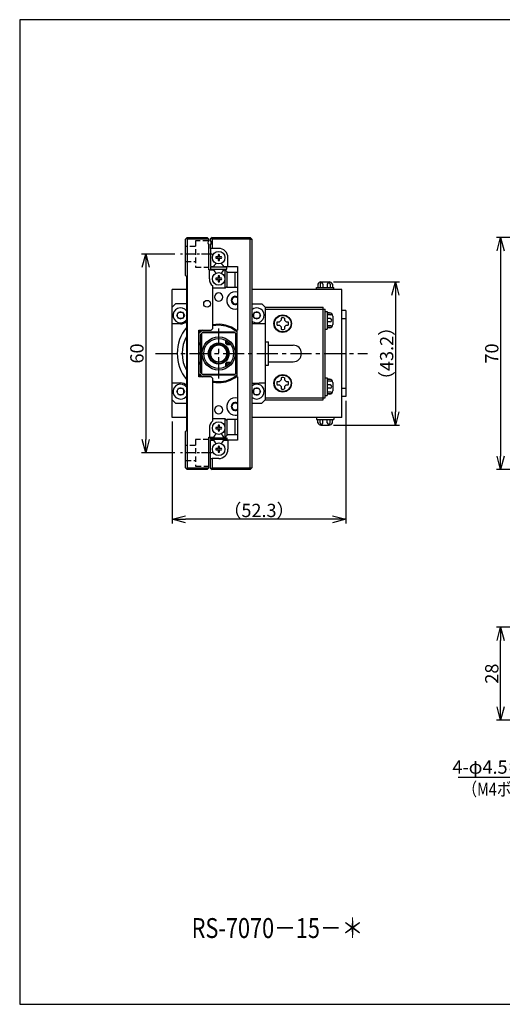
# Model space of a CAD drawing. Extents: x 0 to 420, y 0 to 297.
# Drawn here: x 0 to 146, y 0 to 297 of the extents above; entities that cross this region are included whole.
import ezdxf

# ---------------------------------------------------------------- set-up
doc = ezdxf.new("R2010")
doc.units = 0
doc.header["$MEASUREMENT"] = 0
doc.linetypes.add('CENTER', pattern=[10.16, 6.35, -1.27, 1.27, -1.27])
doc.linetypes.add('HIDDEN', pattern=[12.6, 8.4, -4.2])
doc.layers.get('0').update_dxf_attribs({"linetype": 'CONTINUOUS'})
doc.layers.get('DEFPOINTS').update_dxf_attribs({"color": 2, "linetype": 'CONTINUOUS'})
for name, color, linetype in [('Center', 1, 'CENTER'), ('Dimensions', 6, 'CONTINUOUS'), ('Object', 3, 'CONTINUOUS')]:
    doc.layers.add(name, color=color, linetype=linetype)
doc.styles.get("Standard").update_dxf_attribs({"font": 'simplex.shx', "width": 0.8, "height": 4, "bigfont": 'bigfont.shx'})
doc.dimstyles.new('DIMSTYLE_1', dxfattribs={"dimtxt": 4, "dimasz": 4, "dimexe": 1.25, "dimexo": 1.25, "dimgap": 0.65, "dimtad": 1, "dimtih": 1, "dimtoh": 1, "dimdec": 3, "dimdsep": 46, "dimtxsty": 'STANDARD', "dimblk": 'OPEN30', "dimcen": 0, "dimclrd": 256, "dimclre": 256, "dimclrt": 7, "dimadec": 0, "dimazin": 0, "dimtm": 1e-09, "dimtfac": 0.7, "dimtdec": 3, "dimtofl": 0, "dimtmove": 0, "dimatfit": 0, "dimldrblk": 'OPEN30', "dimfxl": 1, "dimlwd": -1, "dimlwe": -1, "dimarcsym": 0})
doc.dimstyles.get("Standard").update_dxf_attribs({"dimtxt": 4, "dimasz": 4, "dimexe": 1.25, "dimexo": 1.25, "dimgap": 0.65, "dimtad": 1, "dimdec": 4, "dimdsep": 46, "dimtxsty": 'STANDARD', "dimblk": 'OPEN30', "dimcen": 0.1, "dimclrt": 7, "dimadec": 0, "dimazin": 0, "dimtfac": 1, "dimtdec": 4, "dimtmove": 0, "dimatfit": 3, "dimldrblk": 'OPEN30', "dimfxl": 1, "dimtolj": 1, "dimtzin": 0, "dimarcsym": 0})

# ---------------------------------------------------------------- blocks, each defined once
blk = doc.blocks.new('_Open30')
at = {"color": 0, "linetype": 'ByBlock', "lineweight": -2}
for p, q in [((-1, 0.268), (0, 0)), ((0, 0), (-1, -0.268)), ((0, 0), (-1, 0))]:
    blk.add_line(p, q, dxfattribs=at)
blk = doc.blocks.new('*D0')
at = {"layer": 'DEFPOINTS', "color": 0, "linetype": 'Continuous'}
for p in [(98.3, 183.32), (46, 177.02), (46, 146.32)]:
    blk.add_point(p, dxfattribs=at)
at = {"layer": 'Dimensions', "color": 0, "linetype": 'Continuous', "lineweight": -2}
for p, q in [((98.3, 182.07), (98.3, 145.07)), ((46, 175.77), (46, 145.07)), ((94.3, 146.32), (50, 146.32))]:
    blk.add_line(p, q, dxfattribs=at)
at = {"layer": 'Dimensions', "color": 0, "linetype": 'Continuous', "lineweight": -2, "xscale": 4, "yscale": 4, "zscale": 4, "rotation": 180}
blk.add_blockref('_Open30', (46, 146.32), dxfattribs=at)
at = {"layer": 'Dimensions', "color": 0, "linetype": 'Continuous', "lineweight": -2, "xscale": 4, "yscale": 4, "zscale": 4}
blk.add_blockref('_Open30', (98.3, 146.32), dxfattribs=at)
at = {"layer": 'Dimensions', "color": 7, "linetype": 'Continuous', "insert": (72.15, 148.97), "char_height": 4, "attachment_point": 5}
blk.add_mtext('\\A1;（52.3）', dxfattribs=at)
blk = doc.blocks.new('*D6')
at = {"layer": 'DEFPOINTS', "color": 0}
for p in [(145, 113.75), (295.3, 113.75), (292.5, 85.75)]:
    blk.add_point(p, dxfattribs=at)
at = {"layer": 'Dimensions', "color": 0, "lineweight": -2}
for p, q in [((294.05, 113.75), (143.75, 113.75)), ((145, 89.75), (145, 109.75)), ((291.25, 85.75), (143.75, 85.75))]:
    blk.add_line(p, q, dxfattribs=at)
at = {"layer": 'Dimensions', "color": 0, "lineweight": -2, "xscale": 4, "yscale": 4, "zscale": 4}
for p, rotation in [((145, 113.75), 90), ((145, 85.75), 270)]:
    blk.add_blockref('_Open30', p, dxfattribs=dict(at, rotation=rotation))
at = {"layer": 'Dimensions', "color": 7, "insert": (142.35, 99.75), "char_height": 4, "attachment_point": 5, "rotation": 90}
blk.add_mtext('\\A1;28', dxfattribs=at)
blk = doc.blocks.new('*D14')
at = {"layer": 'DEFPOINTS', "color": 0}
for p in [(185.5, 231.32), (145, 161.32), (185.5, 161.32)]:
    blk.add_point(p, dxfattribs=at)
at = {"layer": 'Dimensions', "color": 0, "lineweight": -2}
for p, q in [((184.25, 231.32), (143.75, 231.32)), ((145, 227.32), (145, 165.32)), ((184.25, 161.32), (143.75, 161.32))]:
    blk.add_line(p, q, dxfattribs=at)
at = {"layer": 'Dimensions', "color": 0, "lineweight": -2, "xscale": 4, "yscale": 4, "zscale": 4}
for p, rotation in [((145, 231.32), 90), ((145, 161.32), 270)]:
    blk.add_blockref('_Open30', p, dxfattribs=dict(at, rotation=rotation))
at = {"layer": 'Dimensions', "color": 7, "insert": (142.35, 196.32), "char_height": 4, "attachment_point": 5, "rotation": 90}
blk.add_mtext('\\A1;70', dxfattribs=at)
blk = doc.blocks.new('*D16')
at = {"layer": 'DEFPOINTS', "color": 0}
for p in [(190, 95.47), (188.9, 92.68)]:
    blk.add_point(p, dxfattribs=at)
at = {"layer": 'Dimensions'}
for p, q in [((187.43, 88.96), (179.31, 68.39)), ((179.31, 68.39), (132.18, 68.39))]:
    blk.add_line(p, q, dxfattribs=at)
at = {"layer": 'Dimensions', "xscale": 4, "yscale": 4, "zscale": 4, "rotation": 68.45587344386614}
blk.add_blockref('_Open30', (188.9, 92.68), dxfattribs=at)
at = {"layer": 'Dimensions', "color": 7, "insert": (155.42, 71.04), "char_height": 4, "attachment_point": 5}
blk.add_mtext(' 4-φ4.5キリφ8ザグリ', dxfattribs=at)
blk = doc.blocks.new('*D17')
at = {"layer": 'DEFPOINTS', "color": 0}
for p in [(93.35, 217.92), (93.35, 174.72), (113.3, 174.72)]:
    blk.add_point(p, dxfattribs=at)
at = {"layer": 'Dimensions', "color": 0, "lineweight": -2}
for p, q in [((94.6, 217.92), (114.55, 217.92)), ((113.3, 213.92), (113.3, 178.72)), ((94.6, 174.72), (114.55, 174.72))]:
    blk.add_line(p, q, dxfattribs=at)
at = {"layer": 'Dimensions', "color": 0, "lineweight": -2, "xscale": 4, "yscale": 4, "zscale": 4}
for p, rotation in [((113.3, 217.92), 90), ((113.3, 174.72), 270)]:
    blk.add_blockref('_Open30', p, dxfattribs=dict(at, rotation=rotation))
at = {"layer": 'Dimensions', "color": 7, "insert": (110.65, 196.32), "char_height": 4, "attachment_point": 5, "rotation": 90}
blk.add_mtext('\\A1;（43.2）', dxfattribs=at)
blk = doc.blocks.new('*D19')
at = {"layer": 'DEFPOINTS', "color": 0}
for p in [(48, 226.32), (38, 166.32), (48, 166.32)]:
    blk.add_point(p, dxfattribs=at)
at = {"layer": 'Dimensions', "color": 0, "lineweight": -2}
for p, q in [((46.75, 226.32), (36.75, 226.32)), ((38, 222.32), (38, 170.32)), ((46.75, 166.32), (36.75, 166.32))]:
    blk.add_line(p, q, dxfattribs=at)
at = {"layer": 'Dimensions', "color": 0, "lineweight": -2, "xscale": 4, "yscale": 4, "zscale": 4}
for p, rotation in [((38, 226.32), 90), ((38, 166.32), 270)]:
    blk.add_blockref('_Open30', p, dxfattribs=dict(at, rotation=rotation))
at = {"layer": 'Dimensions', "color": 7, "insert": (35.35, 196.32), "char_height": 4, "attachment_point": 5, "rotation": 90}
blk.add_mtext('\\A1;60', dxfattribs=at)

msp = doc.modelspace()

# ---------------------------------------------------------------- linework, layer by layer
at = {"linetype": 'Continuous'}
for p, q in [((50, 230.81927), (50.25, 231.06927)), ((50, 219.81927), (50, 230.81927)), ((50.25, 231.06927), (50.5, 231.31927)), ((50.25, 231.06927), (50.5, 230.81927)), ((50.5, 231.31927), (56.5, 231.31927)), ((50.5, 230.81927), (50.5, 161.81927)), ((57, 230.81927), (50.5, 230.81927)), ((57, 230.81927), (56.5, 231.31927)), ((57, 230.38071), (57, 230.81927)), ((57, 221.51927), (57, 229.05783)), ((57.5, 230.81927), (57.75, 231.06927)), ((57.5, 230.38071), (57.5, 230.81927)), ((57.5, 228.01927), (57.5, 229.05783)), ((58, 231.31927), (57.75, 231.06927)), ((57.75, 231.06927), (58, 230.81927)), ((58, 231.31927), (69.5, 231.31927)), ((69.5, 230.81927), (58, 230.81927)), ((58, 230.81927), (58, 228.01927)), ((69.5, 231.31927), (70, 230.81927)), ((69.5, 231.31927), (69.5, 230.81927)), ((69.5, 161.81927), (69.5, 230.81927)), ((69.5, 230.81927), (70, 230.81927)), ((70, 230.81927), (70, 161.81927)), ((57.5, 228.01927), (57.5, 222.51927)), ((58, 228.01927), (57.5, 228.01927)), ((60, 228.01927), (58, 228.01927)), ((59.8, 226.09999), (59.8, 225.41927)), ((60.2, 225.41927), (60.2, 226.09999)), ((59.8, 225.41927), (59.11928, 225.41927)), ((59.11928, 225.01927), (59.8, 225.01927)), ((59.8, 225.01927), (59.8, 224.33855)), ((60.88072, 225.41927), (60.2, 225.41927)), ((60.2, 224.33855), (60.2, 225.01927)), ((60.2, 225.01927), (60.88072, 225.01927)), ((62.8, 222.51927), (62.8, 225.21927)), ((50.35, 219.46927), (50, 219.81927)), ((57.2, 221.51927), (57, 221.51927)), ((57.2, 218.81927), (57.2, 221.51927)), ((57.2, 221.51927), (58.47649, 221.51927)), ((57.5, 222.51927), (58.47649, 222.51927)), ((62.5, 222.31927), (57.5, 222.31927)), ((57.5, 222.31927), (57.5, 221.71927)), ((57.5, 221.71927), (62.5, 221.71927)), ((61.52351, 222.51927), (62.8, 222.51927)), ((61.52351, 221.51927), (62, 221.51927)), ((62, 216.01927), (62, 221.51927)), ((62.5, 221.01927), (62, 221.51927)), ((62.5, 221.71927), (62.5, 222.31927)), ((62.5, 221.01927), (62.5, 216.51927)), ((65, 220.76927), (62.5, 220.76927)), ((62.8, 222.51927), (65.7, 222.51927)), ((65.7, 220.76927), (65, 220.76927)), ((65, 216.26927), (65, 220.76927)), ((65.7, 222.51927), (65.7, 203.31927)), ((50.35, 173.16927), (50.35, 219.46927)), ((59.8, 219.01927), (59.11928, 219.01927)), ((59.11928, 218.61927), (59.8, 218.61927)), ((59.8, 219.69999), (59.8, 219.01927)), ((59.8, 218.61927), (59.8, 217.93855)), ((60.2, 219.01927), (60.2, 219.69999)), ((60.88072, 219.01927), (60.2, 219.01927)), ((60.2, 217.93855), (60.2, 218.61927)), ((60.2, 218.61927), (60.88072, 218.61927)), ((58.2, 203.81927), (58.2, 216.67451)), ((62, 216.01927), (58.2, 216.01927)), ((62, 216.01927), (62.5, 216.51927)), ((62.5, 216.31927), (62.3, 216.31927)), ((62.5, 216.51927), (62.5, 216.26927)), ((62.5, 216.26927), (65, 216.26927)), ((65, 216.26927), (65.7, 216.26927)), ((47, 211.31927), (46, 210.31927)), ((50.35, 211.31927), (47, 211.31927)), ((70, 211.31927), (73, 211.31927)), ((74, 210.31927), (73, 211.31927)), ((46, 205.21927), (46, 210.31927)), ((47.3453, 207.81927), (47.92265, 208.81927)), ((47.92265, 208.81927), (49.07735, 208.81927)), ((49.07735, 208.81927), (49.6547, 207.81927)), ((70.3453, 207.81927), (70.92265, 208.81927)), ((70.92265, 208.81927), (72.07735, 208.81927)), ((72.07735, 208.81927), (72.6547, 207.81927)), ((74, 210.31927), (74, 205.31927)), ((46, 187.41927), (46, 205.21927)), ((48.5, 205.21927), (46, 205.21927)), ((47.92265, 206.81927), (47.3453, 207.81927)), ((49.07735, 206.81927), (47.92265, 206.81927)), ((49.6547, 207.81927), (49.07735, 206.81927)), ((70.3, 205.31927), (70, 205.31927)), ((70.3, 205.31927), (72.2, 205.31927)), ((70.92265, 206.81927), (70.3453, 207.81927)), ((72.07735, 206.81927), (70.92265, 206.81927)), ((72.6547, 207.81927), (72.07735, 206.81927)), ((72.2, 205.31927), (74, 205.31927)), ((74, 205.31927), (74, 187.31927)), ((54, 189.31927), (54, 203.31927)), ((54, 203.31927), (57.7, 203.31927)), ((54.5, 202.01927), (54.8, 202.31927)), ((54.5, 190.61927), (54.5, 202.01927)), ((55, 202.51927), (54.8, 202.31927)), ((54.8, 202.31927), (54.8, 190.31927)), ((55, 202.51927), (55.3, 202.81927)), ((65, 202.51927), (55, 202.51927)), ((55.3, 202.81927), (64.7, 202.81927)), ((57.7, 203.31927), (58.2, 203.81927)), ((64.7, 202.81927), (65, 202.51927)), ((65.2, 202.31927), (65, 202.51927)), ((65.2, 190.31927), (65.2, 202.31927)), ((65.2, 202.31927), (65.5, 202.01927)), ((65.7, 203.31927), (65.5, 203.31927)), ((65.5, 203.31927), (65.5, 189.31927)), ((62.2, 199.29427), (62.2, 200.24483)), ((62.2, 199.29427), (63.37618, 199.29427)), ((62.2, 199.29427), (62.425, 199.06927)), ((62.425, 200.10997), (62.425, 199.06927)), ((62.425, 199.06927), (63.56174, 199.06927)), ((63.56174, 199.06928), (63.56195, 199.06928)), ((63.56174, 199.06927), (63.56189, 199.06927)), ((54.49996, 196.79293), (54.2265, 196.31927)), ((54.2265, 196.31927), (54.49996, 195.84562)), ((62.9884, 196.58282), (62.97997, 196.66533)), ((62.9971, 196.45117), (62.9884, 196.58282)), ((63, 196.31927), (62.9971, 196.45117)), ((62.425, 193.56927), (62.2, 193.34427)), ((62.2, 192.39371), (62.2, 193.34427)), ((63.37618, 193.34427), (62.2, 193.34427)), ((62.425, 193.56927), (62.425, 192.52857)), ((63.56174, 193.56927), (62.425, 193.56927)), ((63.56195, 193.56927), (63.56174, 193.56927)), ((63.56195, 193.56927), (63.56174, 193.56927)), ((54.8, 190.31927), (54.5, 190.61927)), ((54.8, 190.31927), (55, 190.11927)), ((55, 190.11927), (65, 190.11927)), ((55.3, 189.81927), (55, 190.11927)), ((65, 190.11927), (64.7, 189.81927)), ((65, 190.11927), (65.2, 190.31927)), ((65.5, 190.61927), (65.2, 190.31927)), ((46, 182.31927), (46, 187.41927)), ((46, 187.41927), (48.5, 187.41927)), ((57.7, 189.31927), (54, 189.31927)), ((64.7, 189.81927), (55.3, 189.81927)), ((58.2, 188.81927), (57.7, 189.31927)), ((58.2, 175.96403), (58.2, 188.81927)), ((65.5, 189.31927), (65.7, 189.31927)), ((65.7, 189.31927), (65.7, 170.11927)), ((70, 187.31927), (70.3, 187.31927)), ((70.3, 187.31927), (72.2, 187.31927)), ((74, 187.31927), (72.2, 187.31927)), ((74, 187.31927), (74, 182.31927)), ((47.3453, 184.81927), (47.92265, 185.81927)), ((47.92265, 183.81927), (47.3453, 184.81927)), ((47.92265, 185.81927), (49.07735, 185.81927)), ((49.07735, 185.81927), (49.6547, 184.81927)), ((49.6547, 184.81927), (49.07735, 183.81927)), ((70.3453, 184.81927), (70.92265, 185.81927)), ((70.92265, 183.81927), (70.3453, 184.81927)), ((70.92265, 185.81927), (72.07735, 185.81927)), ((72.07735, 185.81927), (72.6547, 184.81927)), ((72.6547, 184.81927), (72.07735, 183.81927)), ((46, 182.31927), (47, 181.31927)), ((47, 181.31927), (50.35, 181.31927)), ((49.07735, 183.81927), (47.92265, 183.81927)), ((70, 181.31927), (73, 181.31927)), ((72.07735, 183.81927), (70.92265, 183.81927)), ((73, 181.31927), (74, 182.31927)), ((62, 176.61927), (58.2, 176.61927)), ((62, 171.11927), (62, 176.61927)), ((62.5, 176.11927), (62, 176.61927)), ((62.3, 176.31927), (62.5, 176.31927)), ((65, 176.36927), (62.5, 176.36927)), ((62.5, 176.36927), (62.5, 176.11927)), ((62.5, 176.11927), (62.5, 171.61927)), ((65.7, 176.36927), (65, 176.36927)), ((65, 171.86927), (65, 176.36927)), ((50, 172.81927), (50.35, 173.16927)), ((50, 161.81927), (50, 172.81927)), ((57.2, 173.81927), (57.2, 171.11927)), ((59.8, 174.01927), (59.11928, 174.01927)), ((59.11928, 173.61927), (59.8, 173.61927)), ((59.8, 174.69999), (59.8, 174.01927)), ((59.8, 173.61927), (59.8, 172.93855)), ((60.2, 174.01927), (60.2, 174.69999)), ((60.88072, 174.01927), (60.2, 174.01927)), ((60.2, 172.93855), (60.2, 173.61927)), ((60.2, 173.61927), (60.88072, 173.61927)), ((57, 161.81927), (57, 171.11927)), ((57, 171.11927), (57.2, 171.11927)), ((57.2, 171.11927), (58.47649, 171.11927)), ((57.5, 170.91927), (62.5, 170.91927)), ((57.5, 170.31927), (57.5, 170.91927)), ((62.5, 170.31927), (57.5, 170.31927)), ((57.5, 164.61927), (57.5, 170.11927)), ((57.5, 170.11927), (58.47649, 170.11927)), ((61.52351, 171.11927), (62, 171.11927)), ((61.52351, 170.11927), (62.8, 170.11927)), ((62, 171.11927), (62.5, 171.61927)), ((62.5, 171.86927), (65, 171.86927)), ((62.5, 170.91927), (62.5, 170.31927)), ((65.7, 170.11927), (62.8, 170.11927)), ((62.8, 170.11927), (62.8, 167.41927)), ((65, 171.86927), (65.7, 171.86927)), ((59.8, 167.61927), (59.11928, 167.61927)), ((59.11928, 167.21927), (59.8, 167.21927)), ((59.8, 168.29999), (59.8, 167.61927)), ((59.8, 167.21927), (59.8, 166.53855)), ((60.2, 167.61927), (60.2, 168.29999)), ((60.88072, 167.61927), (60.2, 167.61927)), ((60.2, 167.21927), (60.88072, 167.21927)), ((60.2, 166.53855), (60.2, 167.21927)), ((57.5, 161.81927), (57.5, 164.61927)), ((57.5, 164.61927), (58, 164.61927)), ((58, 164.61927), (58, 161.81927)), ((60, 164.61927), (58, 164.61927)), ((50.25, 161.56927), (50, 161.81927)), ((50.5, 161.81927), (50.25, 161.56927)), ((50.25, 161.56927), (50.5, 161.31927)), ((50.5, 161.81927), (57, 161.81927)), ((56.5, 161.31927), (50.5, 161.31927)), ((57, 161.81927), (56.5, 161.31927)), ((57.75, 161.56927), (57.5, 161.81927)), ((58, 161.81927), (57.75, 161.56927)), ((57.75, 161.56927), (58, 161.31927)), ((58, 161.81927), (69.5, 161.81927)), ((69.5, 161.31927), (58, 161.31927)), ((69.5, 161.81927), (70, 161.81927)), ((69.5, 161.31927), (70, 161.81927)), ((69.5, 161.81927), (69.5, 161.31927))]:
    msp.add_line(p, q, dxfattribs=at)
at = {"color": 4, "linetype": 'HIDDEN', "ltscale": 0.2}
for p, q in [((53, 230.31927), (53, 222.31927)), ((56.94943, 230.31927), (53, 230.31927)), ((53, 228.56927), (50, 228.56927)), ((50, 224.06927), (53, 224.06927)), ((53, 222.31927), (57, 222.31927)), ((53, 170.31927), (53, 162.31927)), ((57, 170.31927), (53, 170.31927)), ((53, 168.56927), (50, 168.56927)), ((50, 164.06927), (53, 164.06927)), ((53, 162.31927), (57, 162.31927))]:
    msp.add_line(p, q, dxfattribs=at)
at = {"linetype": 'Continuous'}
for centre, radius in [((60, 225.21927), 1.9), ((60, 218.81927), 1.9), ((56.5, 211.31927), 1.025), ((60, 196.31927), 5), ((60, 196.31927), 4.5), ((60, 196.31927), 3.15), ((60, 196.31927), 3), ((60, 196.31927), 2.625), ((60, 173.81927), 1.9), ((60, 167.41927), 1.9)]:
    msp.add_circle(centre, radius, dxfattribs=at)
for centre, radius, start, end in [((57.75, 229.71927), 1, 138.590378, 221.409622), ((56.75, 229.71927), 1, 318.590378, 41.409622), ((60, 225.21927), 0.90314, 77.205814, 102.794186), ((60, 225.21927), 2.8, 0, 90), ((60.11491, 221.90437), 1.75, 117.758308, 159.42861), ((60, 225.21927), 0.90314, 167.205814, 192.794186), ((60, 225.21927), 0.30254, 138.618902, 221.381098), ((60, 225.21927), 0.30254, 48.618902, 131.381098), ((60, 225.21927), 0.30254, 228.618902, 311.381098), ((60, 225.21927), 0.90314, 257.205814, 282.794186), ((60, 225.21927), 0.30254, 318.618902, 41.381098), ((59.8851, 221.90437), 1.75, 20.57139, 62.241692), ((60, 225.21927), 0.90314, 347.205814, 12.794186), ((60.11491, 222.13418), 1.75, 200.57139, 242.241692), ((59.8851, 222.13418), 1.75, 297.758308, 339.42861), ((60, 218.81927), 2.8, 180, 229.994799), ((60, 218.81927), 0.90314, 167.205814, 192.794186), ((60, 218.81927), 0.30254, 138.618902, 221.381098), ((60, 218.81927), 0.90314, 77.205814, 102.794186), ((60, 218.81927), 0.30254, 48.618902, 131.381098), ((60, 218.81927), 0.30254, 228.618902, 311.381098), ((60, 218.81927), 0.90314, 257.205814, 282.794186), ((60, 218.81927), 0.30254, 318.618902, 41.381098), ((60, 218.81927), 0.90314, 347.205814, 12.794186), ((60, 213.31928), 1.25, 90, 270), ((60, 213.31928), 1.25, 270, 90), ((65, 212.31927), 2.6, 74.381502, 270), ((65, 212.31927), 1.25, 55.944202, 304.055798), ((65, 212.31927), 1.025, 46.927219, 180), ((65, 212.31927), 1.025, 180, 313.072781), ((48.5, 207.81927), 2.25, 34.692131, 270), ((48.5, 207.81927), 1.025, 162.680383, 180), ((48.5, 207.81927), 1.025, 137.319617, 162.680383), ((48.5, 207.81927), 1.025, 102.680383, 137.319617), ((48.5, 207.81927), 1.025, 77.319617, 102.680383), ((48.5, 207.81927), 1.025, 42.680383, 77.319617), ((48.5, 207.81927), 1.025, 17.319617, 42.680383), ((48.5, 207.81927), 1.025, 342.680383, 17.319617), ((65, 212.31927), 2.6, 270, 285.618498), ((71.5, 207.81927), 2.25, 270, 131.810315), ((71.5, 207.81927), 1.025, 162.680383, 180), ((71.5, 207.81927), 1.025, 137.319617, 162.680383), ((71.5, 207.81927), 1.025, 102.680383, 137.319617), ((71.5, 207.81927), 1.025, 77.319617, 102.680383), ((71.5, 207.81927), 1.025, 42.680383, 77.319617), ((71.5, 207.81927), 1.025, 17.319617, 42.680383), ((71.5, 207.81927), 1.025, 342.680383, 17.319617), ((48.5, 207.81927), 1.025, 180, 197.319617), ((48.5, 207.81927), 1.025, 197.319617, 222.680383), ((48.5, 207.81927), 1.025, 222.680383, 257.319617), ((48.5, 207.81927), 1.025, 257.319617, 282.680383), ((48.5, 207.81927), 2.25, 270, 325.307869), ((48.5, 207.81927), 2.6, 270, 315.360227), ((48.5, 207.81927), 1.025, 282.680383, 317.319617), ((48.5, 207.81927), 1.025, 317.319617, 342.680383), ((60, 196.31927), 8.8, 51.317813, 101.802892), ((71.5, 207.81927), 2.25, 228.189685, 270), ((71.5, 207.81927), 1.025, 180, 197.319617), ((71.5, 207.81927), 1.025, 197.319617, 222.680383), ((71.5, 207.81927), 1.025, 222.680383, 257.319617), ((71.5, 207.81927), 1.025, 257.319617, 282.680383), ((71.5, 207.81927), 1.025, 282.680383, 317.319617), ((71.5, 207.81927), 1.025, 317.319617, 342.680383), ((60, 196.31927), 12.5, 140.533828, 219.466172), ((60, 196.31927), 9, 128.942441, 131.810315), ((60, 196.31927), 8.5, 124.560322, 134.900872), ((60, 196.31927), 8.5, 124.560322, 134.900872), ((60, 196.31927), 8.8, 127.30179, 132.985886), ((60, 196.31927), 8.5, 90, 102.225789), ((60, 196.31927), 8.5, 90, 102.225789), ((60, 196.31927), 8.5, 49.679785, 90), ((60, 196.31927), 8.5, 49.679785, 90), ((60, 196.31927), 11, 151.315104, 208.684896), ((60, 196.31927), 6.5, 147.795772, 157.380135), ((60, 196.31927), 2.5, 0, 180), ((60, 196.31927), 2.5, 0, 180), ((60, 196.31927), 2.5, 180, 0), ((60, 196.31927), 2.5, 180, 0), ((60, 196.31927), 6.5, 202.619865, 212.204228), ((60, 196.31927), 8.5, 225.099128, 235.439678), ((60, 196.31927), 8.5, 225.099128, 235.439678), ((48.5, 184.81927), 2.6, 44.639773, 90), ((60, 196.31927), 8.8, 227.014114, 232.69821), ((60, 196.31927), 9, 228.189685, 231.057559), ((60, 196.31927), 8.5, 257.774211, 270), ((60, 196.31927), 8.5, 257.774211, 270), ((60, 196.31927), 8.8, 258.197108, 270), ((60, 196.31927), 8.5, 270, 310.320215), ((60, 196.31927), 8.5, 270, 310.320215), ((60, 196.31927), 8.8, 270, 308.682187), ((48.5, 184.81927), 2.25, 34.692131, 270), ((48.5, 184.81927), 1.025, 162.680383, 180), ((48.5, 184.81927), 1.025, 180, 197.319617), ((48.5, 184.81927), 1.025, 137.319617, 162.680383), ((48.5, 184.81927), 1.025, 197.319617, 222.680383), ((48.5, 184.81927), 1.025, 102.680383, 137.319617), ((48.5, 184.81927), 1.025, 77.319617, 102.680383), ((48.5, 184.81927), 1.025, 42.680383, 77.319617), ((48.5, 184.81927), 1.025, 17.319617, 42.680383), ((48.5, 184.81927), 1.025, 317.319617, 342.680383), ((48.5, 184.81927), 1.025, 342.680383, 17.319617), ((71.5, 184.81927), 2.25, 270, 131.810315), ((71.5, 184.81927), 1.025, 162.680383, 180), ((71.5, 184.81927), 1.025, 180, 197.319617), ((71.5, 184.81927), 1.025, 137.319617, 162.680383), ((71.5, 184.81927), 1.025, 197.319617, 222.680383), ((71.5, 184.81927), 1.025, 102.680383, 137.319617), ((71.5, 184.81927), 1.025, 77.319617, 102.680383), ((71.5, 184.81927), 1.025, 42.680383, 77.319617), ((71.5, 184.81927), 1.025, 17.319617, 42.680383), ((71.5, 184.81927), 1.025, 317.319617, 342.680383), ((71.5, 184.81927), 1.025, 342.680383, 17.319617), ((48.5, 184.81927), 1.025, 222.680383, 257.319617), ((48.5, 184.81927), 1.025, 257.319617, 282.680383), ((48.5, 184.81927), 2.25, 270, 325.307869), ((48.5, 184.81927), 1.025, 282.680383, 317.319617), ((65, 180.31927), 2.6, 74.381502, 270), ((65, 180.31927), 1.25, 55.944202, 304.055798), ((65, 180.31927), 1.025, 46.927219, 180), ((71.5, 184.81927), 2.25, 228.189685, 270), ((71.5, 184.81927), 1.025, 222.680383, 257.319617), ((71.5, 184.81927), 1.025, 257.319617, 282.680383), ((71.5, 184.81927), 1.025, 282.680383, 317.319617), ((60, 179.31928), 1.25, 90, 270), ((60, 179.31928), 1.25, 270, 90), ((65, 180.31927), 1.025, 180, 313.072781), ((60, 173.81927), 2.8, 130.005201, 180), ((65, 180.31927), 2.6, 270, 285.618498), ((60, 173.81927), 0.90314, 167.205814, 192.794186), ((60, 173.81927), 0.30254, 138.618902, 221.381098), ((60, 173.81927), 0.90314, 77.205814, 102.794186), ((60, 173.81927), 0.30254, 48.618902, 131.381098), ((60, 173.81927), 0.30254, 228.618902, 311.381098), ((60, 173.81927), 0.90314, 257.205814, 282.794186), ((60, 173.81927), 0.30254, 318.618902, 41.381098), ((60, 173.81927), 0.90314, 347.205814, 12.794186), ((60.11491, 170.50437), 1.75, 117.758308, 159.42861), ((60.11491, 170.73418), 1.75, 200.57139, 242.241692), ((59.8851, 170.50437), 1.75, 20.57139, 62.241692), ((59.8851, 170.73418), 1.75, 297.758308, 339.42861), ((60, 167.41927), 0.90314, 167.205814, 192.794186), ((60, 167.41927), 0.30254, 138.618902, 221.381098), ((60, 167.41927), 0.90314, 77.205814, 102.794186), ((60, 167.41927), 0.30254, 48.618902, 131.381098), ((60, 167.41927), 0.30254, 228.618902, 311.381098), ((60, 167.41927), 0.90314, 257.205814, 282.794186), ((60, 167.41927), 2.8, 270, 0), ((60, 167.41927), 0.30254, 318.618902, 41.381098), ((60, 167.41927), 0.90314, 347.205814, 12.794186)]:
    msp.add_arc(centre, radius, start, end, dxfattribs=at)
at = {"layer": 'Center', "ltscale": 0.5}
for p, q in [((58, 226.31927), (48, 226.31927)), ((58, 166.31927), (48, 166.31927))]:
    msp.add_line(p, q, dxfattribs=at)
at = {"layer": 'Center'}
for p, q in [((60, 188.81927), (60, 203.81927)), ((41, 196.31927), (104.90644, 196.31927))]:
    msp.add_line(p, q, dxfattribs=at)
at = {"layer": 'DEFPOINTS'}
msp.add_lwpolyline([(0, 0), (420, 0), (420, 297), (0, 297)], close=True, dxfattribs=at)
at = {"layer": 'Object', "linetype": 'Continuous'}
for p, q in [((89.90626, 217.24994), (89.90626, 216.21926)), ((90.57011, 217.19335), (90.57011, 216.21926)), ((90.85, 217.91926), (93.35, 217.91926)), ((91.43614, 217.19335), (91.43614, 216.21926)), ((92.76386, 217.19335), (92.76386, 216.21926)), ((93.62988, 217.19335), (93.62988, 216.21926)), ((94.29374, 217.24994), (94.29374, 216.21926)), ((46, 177.01927), (46, 215.61927)), ((50.35, 215.61927), (46, 215.61927)), ((97.1, 215.61927), (70, 215.61927)), ((89.45, 216.21926), (94.75, 216.21926)), ((89.45, 215.61926), (89.45, 216.21926)), ((94.75, 215.61926), (94.75, 216.21926)), ((97.1, 177.01927), (97.1, 215.61927)), ((98.3, 209.31927), (97.1, 209.31927)), ((98.3, 209.31927), (98.3, 206.81927)), ((97.1, 206.81927), (98.3, 206.81927)), ((98.3, 206.81927), (98.3, 185.81927)), ((97.1, 185.81927), (98.3, 185.81927)), ((98.3, 185.81927), (98.3, 183.31927)), ((98.3, 183.31927), (97.1, 183.31927)), ((50.35, 177.01927), (46, 177.01927)), ((97.1, 177.01927), (70, 177.01927)), ((89.45, 177.01926), (89.45, 176.41926)), ((89.45, 176.41926), (94.75, 176.41926)), ((89.90626, 175.38857), (89.90626, 176.41926)), ((90.57011, 175.44516), (90.57011, 176.41926)), ((91.43614, 175.44516), (91.43614, 176.41926)), ((92.76386, 175.44516), (92.76386, 176.41926)), ((93.62988, 175.44516), (93.62988, 176.41926)), ((94.29374, 175.38857), (94.29374, 176.41926)), ((94.75, 177.01926), (94.75, 176.41926)), ((90.85, 174.71926), (93.35, 174.71926))]:
    msp.add_line(p, q, dxfattribs=at)
at = {"layer": 'Object'}
for p, q in [((74, 210.31927), (91.5, 210.31927)), ((74, 209.71927), (91.5, 209.71927)), ((92.1, 208.96927), (92.7, 208.96927)), ((92.1, 203.66927), (92.7, 203.66927)), ((74, 199.81927), (75, 199.81927)), ((75, 198.81927), (82.47, 198.81927)), ((75, 193.81927), (82.47, 193.81927)), ((74, 192.81927), (75, 192.81927)), ((92.1, 188.96927), (92.7, 188.96927)), ((74, 182.91927), (91.5, 182.91927)), ((74, 182.31927), (91.5, 182.31927)), ((92.1, 183.66927), (92.7, 183.66927))]:
    msp.add_line(p, q, dxfattribs=at)
at = {"layer": 'Object', "ltscale": 0.5}
for p, q in [((91.3, 209.71927), (92.1, 209.71927)), ((91.5, 209.71927), (91.5, 210.31927)), ((91.5, 182.91927), (91.5, 209.71927)), ((92.1, 182.91927), (92.1, 209.71927)), ((92.1, 203.66927), (92.1, 208.96927)), ((92.7, 208.96927), (92.7, 203.66927)), ((93.4, 208.56927), (92.7, 208.56927)), ((93.83623, 208.46911), (92.7, 208.46911)), ((93.85711, 207.96911), (92.7, 207.96911)), ((77.63209, 205.81927), (78.30914, 205.81927)), ((78.80914, 206.31927), (78.30914, 205.81927)), ((78.80914, 206.99632), (78.80914, 206.31927)), ((79.80914, 206.99632), (79.80914, 206.31927)), ((79.80914, 206.31927), (80.30914, 205.81927)), ((80.30914, 205.81927), (80.98619, 205.81927)), ((93.60711, 206.81927), (92.7, 206.81927)), ((93.60711, 205.81927), (92.7, 205.81927)), ((94.4, 207.56927), (94.4, 205.06927)), ((77.63209, 204.81927), (78.30914, 204.81927)), ((78.30914, 204.81927), (78.80914, 204.31927)), ((78.80914, 204.31927), (78.80914, 203.64222)), ((79.80914, 204.31927), (80.30914, 204.81927)), ((79.80914, 204.31927), (79.80914, 203.64222)), ((80.30914, 204.81927), (80.98619, 204.81927)), ((93.85711, 204.66943), (92.7, 204.66943)), ((93.83623, 204.16943), (92.7, 204.16943)), ((93.4, 204.06927), (92.7, 204.06927)), ((77.63209, 187.81927), (78.30914, 187.81927)), ((78.80914, 188.31927), (78.30914, 187.81927)), ((78.80914, 188.99632), (78.80914, 188.31927)), ((79.80914, 188.99632), (79.80914, 188.31927)), ((79.80914, 188.31927), (80.30914, 187.81927)), ((80.30914, 187.81927), (80.98619, 187.81927)), ((92.1, 183.66927), (92.1, 188.96927)), ((92.7, 188.96927), (92.7, 183.66927)), ((93.4, 188.56927), (92.7, 188.56927)), ((93.83623, 188.46911), (92.7, 188.46911)), ((93.85711, 187.96911), (92.7, 187.96911)), ((94.4, 187.56927), (94.4, 185.06927)), ((77.63209, 186.81927), (78.30914, 186.81927)), ((78.30914, 186.81927), (78.80914, 186.31927)), ((78.80914, 186.31927), (78.80914, 185.64222)), ((79.80914, 186.31927), (80.30914, 186.81927)), ((79.80914, 186.31927), (79.80914, 185.64222)), ((80.30914, 186.81927), (80.98619, 186.81927)), ((93.60711, 186.81927), (92.7, 186.81927)), ((93.60711, 185.81927), (92.7, 185.81927)), ((93.85711, 184.66943), (92.7, 184.66943)), ((93.83623, 184.16943), (92.7, 184.16943)), ((91.3, 182.91927), (92.1, 182.91927)), ((91.5, 182.31927), (91.5, 182.91927)), ((93.4, 184.06927), (92.7, 184.06927))]:
    msp.add_line(p, q, dxfattribs=at)
msp.add_lwpolyline([(75, 192.81927), (75, 199.81927)], dxfattribs=at)
for centre, radius in [((79.30914, 205.31927), 2.65), ((79.30914, 205.31927), 2.5), ((79.30914, 187.31927), 2.65), ((79.30914, 187.31927), 2.5)]:
    msp.add_circle(centre, radius, dxfattribs=at)
at = {"layer": 'Object', "linetype": 'Continuous'}
for centre, radius, start, end in [((90.85, 216.91926), 1, 90, 160.68962), ((91.00313, 217.19335), 0.43301, 0, 180), ((93.19687, 217.19335), 0.43301, 0, 180), ((93.35, 216.91926), 1, 19.31037, 90), ((90.85, 175.71926), 1, 199.31037, 270), ((91.00313, 175.44516), 0.43301, 180, 0), ((93.19687, 175.44516), 0.43301, 180, 0), ((93.35, 175.71926), 1, 270, 340.689627)]:
    msp.add_arc(centre, radius, start, end, dxfattribs=at)
at = {"layer": 'Object', "ltscale": 0.5}
for centre, radius, start, end in [((93.4, 207.56927), 1, 0, 90), ((93.85711, 208.21911), 0.25, 270, 15.3174981), ((79.30914, 205.31927), 1.75, 163.3984504, 196.6015496), ((79.30914, 205.31927), 1.75, 73.3984504, 106.6015496), ((79.30914, 205.31927), 1.75, 343.3984504, 16.6015496), ((93.60711, 206.31927), 0.5, 270, 90), ((79.30914, 205.31927), 1.75, 253.3984504, 286.6015496), ((93.85711, 204.41943), 0.25, 344.6825019, 90), ((82.47, 196.31927), 2.5, 270, 90), ((79.30914, 187.31927), 1.75, 163.3984504, 196.6015496), ((79.30914, 187.31927), 1.75, 73.3984504, 106.6015496), ((79.30914, 187.31927), 1.75, 343.3984504, 16.6015496), ((93.4, 187.56927), 1, 0, 90), ((93.85711, 188.21911), 0.25, 270, 15.3174981), ((79.30914, 187.31927), 1.75, 253.3984504, 286.6015496), ((93.60711, 186.31927), 0.5, 270, 90), ((93.85711, 184.41943), 0.25, 344.6825019, 90)]:
    msp.add_arc(centre, radius, start, end, dxfattribs=at)
at = {"layer": 'Object', "lineweight": 30, "ltscale": 0.5}
for centre in [(93.4, 205.06927), (93.4, 185.06927)]:
    msp.add_arc(centre, 1, 270, 0, dxfattribs=at)

# ---------------------------------------------------------------- texts
at = {"linetype": 'Continuous', "width": 0.8}
for s, height, p in [('（M4ボルト用）', 4, (133.5551, 62.88787)), ('RS-7070－15－＊', 6, (51.84802, 20))]:
    msp.add_text(s, height=height, dxfattribs=at).set_placement(p)

# ---------------------------------------------------------------- dimensions: what is measured, and where the dimension line sits
at = {"layer": 'Dimensions'}
for base, p1, p2, picture, middle in [((145, 161.31927), (185.5, 231.31927), (185.5, 161.31927), '*D14', (145, 196.31927)), ((38, 166.31927), (48, 226.31927), (48, 166.31927), '*D19', (38, 196.31927)), ((145, 113.75), (292.5, 85.75), (295.3, 113.75), '*D6', (145, 99.75))]:
    dim = msp.add_linear_dim(base=base, p1=p1, p2=p2, angle=90, dimstyle='Standard', dxfattribs=at)
    dim.commit()
    dim.dimension.update_dxf_attribs({"geometry": picture, "text_midpoint": middle, "dimtype": 160})
dim = msp.add_linear_dim(base=(113.3, 174.71926), p1=(93.35, 217.91926), p2=(93.35, 174.71926), angle=90, text='（<>）', dimstyle='Standard', dxfattribs=at)
dim.commit()
dim.dimension.update_dxf_attribs({"geometry": '*D17', "text_midpoint": (113.3, 196.31927), "dimtype": 160})
at = {"layer": 'Dimensions', "linetype": 'Continuous'}
dim = msp.add_linear_dim(base=(46, 146.31927), p1=(98.3, 183.31927), p2=(46, 177.01927), angle=180, text='（<>）', dimstyle='Standard', dxfattribs=at)
dim.commit()
dim.dimension.update_dxf_attribs({"geometry": '*D0', "text_midpoint": (72.15, 146.31927), "dimtype": 160})
at = {"layer": 'Dimensions'}
dim = msp.add_diameter_dim_2p(p1=(190, 95.4679), p2=(188.89835, 92.67749), text=' 4-φ4.5キリφ8ザグリ', dimstyle='DIMSTYLE_1', dxfattribs=at)
dim.commit()
dim.dimension.update_dxf_attribs({"geometry": '*D16', "text_midpoint": (155.42125, 68.38926), "dimtype": 163})

doc.saveas('drawing.dxf')
